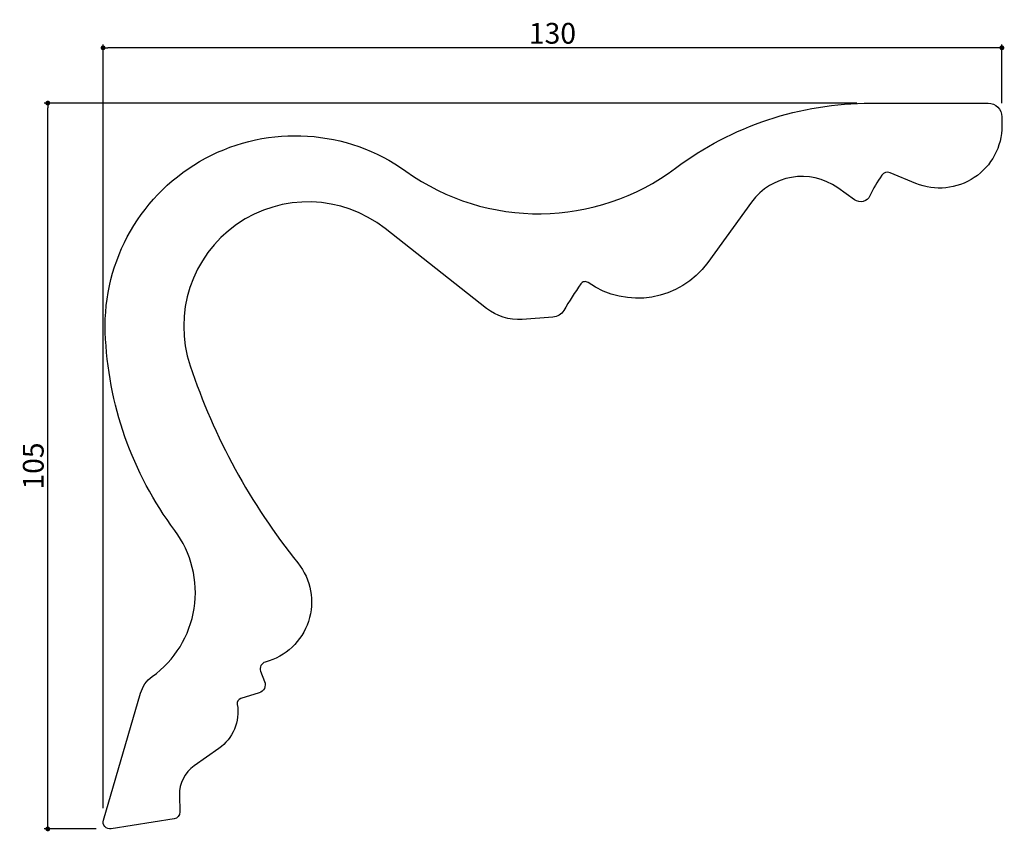
# Model space of a CAD drawing. Extents: x 1352 to 1494, y 76 to 193.
import ezdxf

# ---------------------------------------------------------------- set-up
doc = ezdxf.new("R2010")
doc.units = 0
doc.header["$LTSCALE"] = 0.5
doc.layers.get('0').update_dxf_attribs({"linetype": 'CONTINUOUS'})
doc.layers.get('DEFPOINTS').update_dxf_attribs({"color": 165, "linetype": 'CONTINUOUS'})
doc.layers.add('L-1', color=1, linetype='CONTINUOUS')
doc.layers.add('SUNPO', color=7, linetype='CONTINUOUS')
doc.styles.add('DIMSTAND', font='simplex.shx', dxfattribs={"width": 0.6, "bigfont": 'bigfont.shx'})
doc.dimstyles.new('ADD1-001', dxfattribs={"dimtxt": 3, "dimasz": 0.7, "dimexe": 0.5, "dimexo": 2, "dimgap": 0.6, "dimtad": 0, "dimdec": 8, "dimdsep": 46, "dimtxsty": 'DIMSTAND', "dimblk1": 'DOT', "dimblk2": 'DOT', "dimsah": 1, "dimcen": -2.5, "dimclrd": 256, "dimclre": 256, "dimclrt": 3, "dimadec": 0, "dimazin": 0, "dimtfac": 1, "dimtdec": 8, "dimtix": 1, "dimtmove": 2, "dimatfit": 3, "dimldrblk": 'ORIGIN', "dimfxl": 1, "dimtvp": 0.7, "dimtolj": 1, "dimarcsym": 0})

# ---------------------------------------------------------------- blocks, each defined once
blk = doc.blocks.new('_Dot')
at = {"color": 0, "linetype": 'ByBlock', "lineweight": -2}
blk.add_line((-0.5, 0), (-1, 0), dxfattribs=at)
at = {"color": 0, "linetype": 'ByBlock', "const_width": 0.5}
blk.add_lwpolyline([(-0.25, 0, 1), (0.25, 0, 1)], format="xyb", close=True, dxfattribs=at)
blk = doc.blocks.new('*D30')
at = {"layer": 'DEFPOINTS', "color": 0}
for p in [(1363.58, 189.32), (1493.58, 179.32), (1363.58, 77.32)]:
    blk.add_point(p, dxfattribs=at)
at = {"layer": 'SUNPO', "lineweight": -2}
for p, q in [((1363.58, 79.32), (1363.58, 189.82)), ((1493.58, 181.32), (1493.58, 189.82)), ((1492.88, 189.32), (1364.28, 189.32))]:
    blk.add_line(p, q, dxfattribs=at)
at = {"layer": 'SUNPO', "lineweight": -2, "xscale": 0.7, "yscale": 0.7, "zscale": 0.7, "rotation": 180}
blk.add_blockref('_Dot', (1363.58, 189.32), dxfattribs=at)
at = {"layer": 'SUNPO', "lineweight": -2, "xscale": 0.7, "yscale": 0.7, "zscale": 0.7}
blk.add_blockref('_Dot', (1493.58, 189.32), dxfattribs=at)
at = {"layer": 'SUNPO', "color": 3, "insert": (1428.58, 191.42), "char_height": 3, "attachment_point": 5, "style": 'DIMSTAND'}
blk.add_mtext('\\A1;130', dxfattribs=at)
blk = doc.blocks.new('_ORIGIN')
at = {"color": 0, "linetype": 'ByBlock'}
blk.add_line((-0.5, 0), (-1, 0), dxfattribs=at)
blk.add_circle((0, 0), 0.5, dxfattribs=at)
blk = doc.blocks.new('*D31')
at = {"layer": 'DEFPOINTS', "color": 0}
for p in [(1355.58, 181.32), (1474.6, 181.32), (1364.58, 76.32)]:
    blk.add_point(p, dxfattribs=at)
at = {"layer": 'SUNPO', "lineweight": -2}
for p, q in [((1472.6, 181.32), (1355.08, 181.32)), ((1355.58, 77.02), (1355.58, 180.62)), ((1362.58, 76.32), (1355.08, 76.32))]:
    blk.add_line(p, q, dxfattribs=at)
at = {"layer": 'SUNPO', "lineweight": -2, "xscale": 0.7, "yscale": 0.7, "zscale": 0.7}
for p, rotation in [((1355.58, 181.32), 90), ((1355.58, 76.32), 270)]:
    blk.add_blockref('_Dot', p, dxfattribs=dict(at, rotation=rotation))
at = {"layer": 'SUNPO', "color": 3, "insert": (1353.48, 128.82), "char_height": 3, "attachment_point": 5, "rotation": 90, "style": 'DIMSTAND'}
blk.add_mtext('\\A1;105', dxfattribs=at)

msp = doc.modelspace()

# ---------------------------------------------------------------- linework, layer by layer
at = {"layer": 'L-1'}
msp.add_lwpolyline([(1370.68310141, 98.34776877, 0.4190662276), (1373.95871022, 119.48335137, -0.1523186199), (1363.90006385, 148.13757758, -0.6224813329), (1407.38523537, 171.47230094, 0.3271790568), (1446.39432279, 171.9146185, -0.1623393111), (1474.60335627, 181.32139531), (1491.58458037, 181.32139531, -0.4142135624), (1493.58458037, 179.32139531), (1493.58458037, 178.02282281, -0.5337618775), (1481.15982733, 169.69989865), (1477.40351551, 171.24556218, 0.3530513245), (1476.19969063, 170.888404, 0.0452028519), (1474.50615448, 167.90747452, -0.4662838372), (1472.28360312, 167.32323536), (1469.84054323, 169.05107881, 0.4108822022), (1457.35537571, 166.98325864), (1451.03283641, 158.25611519, -0.4098401939), (1433.72877816, 155.35845949, 0.416130415), (1432.68121769, 155.17144441, 0.0189746193), (1430.23417872, 151.33280411, -0.2476363371), (1428.64843943, 150.34806553), (1424.19496838, 150.03487423, -0.1865870902), (1419.02523812, 151.62682394), (1404.388518, 163.16703918, 0.7447951591), (1376.17014075, 143.33235187, 0.0890463725), (1391.75175957, 114.79822936, -0.5429837401), (1387.03966437, 100.4559731, 0.4485627243), (1386.36451677, 99.12355812), (1386.94494015, 97.64603658, -0.4351614394), (1386.15486458, 95.99605793), (1383.5013593, 95.16554706, 0.3742434781), (1382.98556402, 94.32662619, -0.288380675), (1380.31183674, 87.94161725), (1376.74450856, 85.43395589, 0.2517200251), (1374.62192093, 81.20201811), (1374.69076372, 78.76968878, -0.3776610393), (1373.84523351, 77.75333686), (1364.73864987, 76.33333529, -0.5495236933), (1363.62475801, 77.60200363), (1368.99088974, 95.95688762, -0.1672841444)], format="xyb", close=True, dxfattribs=at)

# ---------------------------------------------------------------- dimensions: what is measured, and where the dimension line sits
at = {"layer": 'SUNPO'}
dim = msp.add_linear_dim(base=(1363.5845803691, 189.3213953075), p1=(1493.5845803691, 179.3213953075), p2=(1363.5845803691, 77.3213953075), dimstyle='ADD1-001', dxfattribs=at)
dim.commit()
dim.dimension.update_dxf_attribs({"geometry": '*D30', "text_midpoint": (1428.5845803691, 191.4213953075)})
dim = msp.add_linear_dim(base=(1355.5845803691, 181.3213953075), p1=(1364.5845803691, 76.3213953075), p2=(1474.6033562693, 181.3213953075), angle=90, dimstyle='ADD1-001', dxfattribs=at)
dim.commit()
dim.dimension.update_dxf_attribs({"geometry": '*D31', "text_midpoint": (1353.4845803691, 128.8213953075)})

doc.saveas('drawing.dxf')
